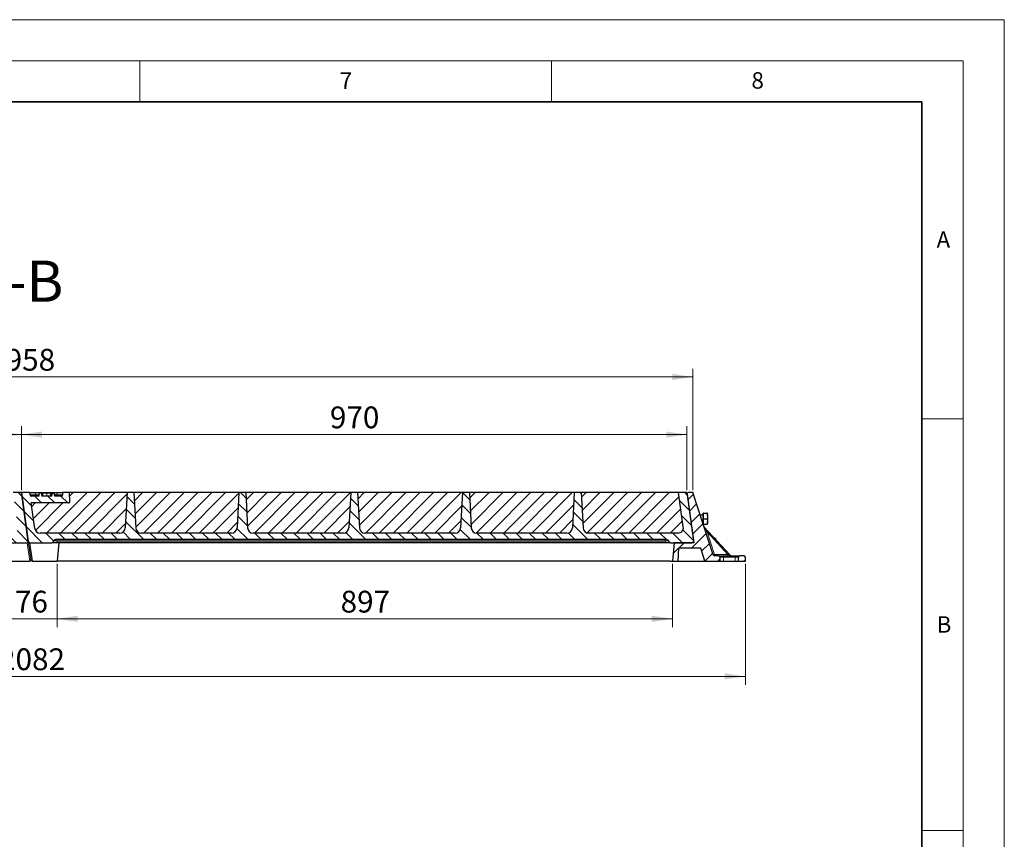
# Model space of a CAD drawing. Units: millimetres. Extents: x 0 to 420, y 0 to 297.
# Drawn here: x 300 to 420, y 197 to 297 of the extents above; entities that cross this region are included whole.
import ezdxf

# ---------------------------------------------------------------- set-up
doc = ezdxf.new("R2010")
doc.units = ezdxf.units.MM
doc.styles.add('SLDTEXTSTYLE0', font='TXT', dxfattribs={"width": 0.605})
doc.dimstyles.new('SLDDIMSTYLE0', dxfattribs={"dimtxt": 2.568319, "dimasz": 2.5, "dimexe": 0, "dimexo": 0.0625, "dimgap": 0.64208, "dimtad": 1, "dimlfac": 12, "dimrnd": 1e-09, "dimzin": 12, "dimdsep": 46, "dimtxsty": 'SLDTEXTSTYLE0', "dimsah": 1, "dimcen": 0.09, "dimadec": 0, "dimazin": 3, "dimtfac": 1, "dimtdec": 3, "dimtofl": 0, "dimtmove": 0, "dimatfit": 3, "dimfxl": 0, "dimfrac": 2, "dimtolj": 1, "dimtzin": 12, "dimarcsym": 0})
doc.dimstyles.new('SLDDIMSTYLE1', dxfattribs={"dimtxt": 2.568319, "dimasz": 2.5, "dimexe": 0, "dimexo": 0.0625, "dimgap": 0.64208, "dimtad": 1, "dimlfac": 12, "dimrnd": 1e-09, "dimzin": 12, "dimdsep": 46, "dimtxsty": 'SLDTEXTSTYLE0', "dimsah": 1, "dimcen": 0.09, "dimadec": 0, "dimazin": 3, "dimtfac": 1, "dimtdec": 3, "dimtmove": 0, "dimatfit": 0, "dimfxl": 0, "dimfrac": 2, "dimtolj": 1, "dimtzin": 12, "dimarcsym": 0})
doc.dimstyles.new('SLDDIMSTYLE2', dxfattribs={"dimtxt": 2.568319, "dimasz": 2.5, "dimexe": 0, "dimexo": 0.0625, "dimgap": 0.64208, "dimtad": 1, "dimdec": 0, "dimlfac": 12, "dimrnd": 1e-09, "dimzin": 12, "dimdsep": 46, "dimtxsty": 'SLDTEXTSTYLE0', "dimsah": 1, "dimcen": 0.09, "dimadec": 0, "dimazin": 3, "dimtfac": 1, "dimtdec": 3, "dimtofl": 0, "dimtmove": 0, "dimatfit": 3, "dimfxl": 0, "dimfrac": 2, "dimtolj": 1, "dimtzin": 12, "dimarcsym": 0})
pattern_1 = [(45, (0, 0), (-0.79375, 0.79375), [])]
pattern_2 = [(135, (0, 0), (-0.79375, -0.79375), [])]

# ---------------------------------------------------------------- blocks, each defined once
blk = doc.blocks.new('_D')
at = {"color": 7, "linetype": 'Continuous', "lineweight": 0}
for p, q in [((219.01, 239.83), (219.01, 254.59)), ((219.01, 253.59), (382.18, 253.59)), ((382.18, 239.83), (382.18, 254.59))]:
    blk.add_line(p, q, dxfattribs=at)
at = {"color": 7, "linetype": 'Continuous', "lineweight": 18}
for points in [[(219.01, 253.59), (221.51, 253.21), (221.51, 253.96)], [(382.18, 253.59), (379.68, 253.96), (379.68, 253.21)]]:
    blk.add_solid(points, dxfattribs=at)
at = {"color": 7, "linetype": 'Continuous', "lineweight": 18, "insert": (296.68, 257), "char_height": 2.646, "attachment_point": 1, "style": 'SLDTEXTSTYLE0'}
blk.add_mtext('1958', dxfattribs=at)
blk = doc.blocks.new('_D_1')
at = {"color": 7, "linetype": 'Continuous', "lineweight": 0}
for p, q in [((304.93, 230.9), (304.93, 223.2)), ((379.68, 230.9), (379.68, 223.2)), ((379.68, 224.2), (304.93, 224.2))]:
    blk.add_line(p, q, dxfattribs=at)
at = {"color": 7, "linetype": 'Continuous', "lineweight": 18}
for points in [[(304.93, 224.2), (307.43, 223.83), (307.43, 224.58)], [(379.68, 224.2), (377.18, 224.58), (377.18, 223.83)]]:
    blk.add_solid(points, dxfattribs=at)
at = {"color": 7, "linetype": 'Continuous', "lineweight": 18, "insert": (339.37, 227.61), "char_height": 2.646, "attachment_point": 1, "style": 'SLDTEXTSTYLE0'}
blk.add_mtext('897', dxfattribs=at)
blk = doc.blocks.new('_D_2')
at = {"color": 7, "linetype": 'Continuous', "lineweight": 0}
for p, q in [((298.6, 230.9), (298.6, 223.2)), ((304.93, 230.9), (304.93, 223.2)), ((298.6, 224.2), (293.6, 224.2)), ((304.93, 224.2), (298.6, 224.2)), ((304.93, 224.2), (309.93, 224.2))]:
    blk.add_line(p, q, dxfattribs=at)
at = {"color": 7, "linetype": 'Continuous', "lineweight": 18}
for points in [[(298.6, 224.2), (296.1, 224.58), (296.1, 223.83)], [(304.93, 224.2), (307.43, 223.83), (307.43, 224.58)]]:
    blk.add_solid(points, dxfattribs=at)
at = {"color": 7, "linetype": 'Continuous', "lineweight": 18, "insert": (299.81, 227.61), "char_height": 2.646, "attachment_point": 1, "style": 'SLDTEXTSTYLE0'}
blk.add_mtext('76', dxfattribs=at)
blk = doc.blocks.new('_D_4')
at = {"color": 7, "linetype": 'Continuous', "lineweight": 0}
for p, q in [((215.06, 230.9), (215.06, 216.2)), ((388.54, 230.9), (388.54, 216.2)), ((215.06, 217.2), (388.54, 217.2))]:
    blk.add_line(p, q, dxfattribs=at)
at = {"color": 7, "linetype": 'Continuous', "lineweight": 18}
for points in [[(215.06, 217.2), (217.56, 216.83), (217.56, 217.58)], [(388.54, 217.2), (386.04, 217.58), (386.04, 216.83)]]:
    blk.add_solid(points, dxfattribs=at)
at = {"color": 7, "linetype": 'Continuous', "lineweight": 18, "insert": (297.88, 220.61), "char_height": 2.646, "attachment_point": 1, "style": 'SLDTEXTSTYLE0'}
blk.add_mtext('2082', dxfattribs=at)
blk = doc.blocks.new('_D_5')
at = {"color": 7, "linetype": 'Continuous', "lineweight": 0}
for p, q in [((219.76, 239.83), (219.76, 247.59)), ((219.76, 246.59), (300.59, 246.59)), ((300.59, 239.83), (300.59, 247.59))]:
    blk.add_line(p, q, dxfattribs=at)
at = {"color": 7, "linetype": 'Continuous', "lineweight": 18}
for points in [[(219.76, 246.59), (222.26, 246.21), (222.26, 246.96)], [(300.59, 246.59), (298.09, 246.96), (298.09, 246.21)]]:
    blk.add_solid(points, dxfattribs=at)
at = {"color": 7, "linetype": 'Continuous', "lineweight": 18, "insert": (257.24, 250), "char_height": 2.646, "attachment_point": 1, "style": 'SLDTEXTSTYLE0'}
blk.add_mtext('970', dxfattribs=at)
blk = doc.blocks.new('_D_6')
at = {"color": 7, "linetype": 'Continuous', "lineweight": 0}
for p, q in [((300.59, 239.83), (300.59, 247.59)), ((300.59, 246.59), (381.43, 246.59)), ((381.43, 239.83), (381.43, 247.59))]:
    blk.add_line(p, q, dxfattribs=at)
at = {"color": 7, "linetype": 'Continuous', "lineweight": 18}
for points in [[(300.59, 246.59), (303.09, 246.21), (303.09, 246.96)], [(381.43, 246.59), (378.93, 246.96), (378.93, 246.21)]]:
    blk.add_solid(points, dxfattribs=at)
at = {"color": 7, "linetype": 'Continuous', "lineweight": 18, "insert": (338.07, 250), "char_height": 2.646, "attachment_point": 1, "style": 'SLDTEXTSTYLE0'}
blk.add_mtext('970', dxfattribs=at)

msp = doc.modelspace()

# ---------------------------------------------------------------- hatches: boundary and pattern name
at = {"linetype": 'Continuous', "lineweight": 18}
h = msp.add_hatch(dxfattribs=at)
h.set_pattern_fill('DIN 201 grey cast iron', scale=0.25, angle=90, style=0, pattern_type=2)
h.set_pattern_definition(pattern_2)
edge = h.paths.add_edge_path(flags=0)
edge.add_line((274.40268, 235.24923), (274.17812, 239.53413))
edge.add_line((274.17812, 239.53413), (273.34478, 239.53413))
edge.add_line((273.34478, 239.53413), (273.12022, 235.24923))
edge.add_arc((272.45447, 235.28413), 0.66667, 270, 357, ccw=False)
edge.add_line((272.45447, 234.61746), (261.4851, 234.61746))
edge.add_arc((261.4851, 235.28413), 0.66667, 183, 270, ccw=False)
edge.add_line((260.81935, 235.24923), (260.59478, 239.53413))
edge.add_line((260.59478, 239.53413), (259.76145, 239.53413))
edge.add_line((259.76145, 239.53413), (259.53689, 235.24923))
edge.add_arc((258.87114, 235.28413), 0.66667, 270, 357, ccw=False)
edge.add_line((258.87114, 234.61746), (247.90177, 234.61746))
edge.add_arc((247.90177, 235.28413), 0.66667, 183, 270, ccw=False)
edge.add_line((247.23601, 235.24923), (247.01145, 239.53413))
edge.add_line((247.01145, 239.53413), (246.17812, 239.53413))
edge.add_line((246.17812, 239.53413), (245.95356, 235.24923))
edge.add_arc((245.2878, 235.28413), 0.66667, 270, 357, ccw=False)
edge.add_line((245.2878, 234.61746), (234.31843, 234.61746))
edge.add_arc((234.31843, 235.28413), 0.66667, 183, 270, ccw=False)
edge.add_line((233.65268, 235.24923), (233.42812, 239.53413))
edge.add_line((233.42812, 239.53413), (232.59478, 239.53413))
edge.add_line((232.59478, 239.53413), (232.37022, 235.24923))
edge.add_arc((231.70447, 235.28413), 0.66667, 270, 357, ccw=False)
edge.add_line((231.70447, 234.61746), (222.0418, 234.61746))
edge.add_arc((222.0418, 235.28413), 0.66667, 188, 270, ccw=False)
edge.add_line((221.38162, 235.19134), (220.94695, 238.28413))
edge.add_line((220.94695, 238.28413), (225.48466, 238.28413))
edge.add_arc((225.48466, 238.45079), 0.16667, 270, 363)
edge.add_line((225.6511, 238.45951), (225.59478, 239.53413))
edge.add_line((225.59478, 239.53413), (224.76145, 239.53413))
edge.add_line((224.76145, 239.53413), (224.74789, 239.2754))
edge.add_arc((224.58145, 239.28413), 0.16667, 270, 357, ccw=False)
edge.add_line((224.58145, 239.11746), (223.80954, 239.11746))
edge.add_spline(control_points=[(223.80954, 239.11746), (223.7951, 239.17135), (223.78065, 239.22524), (223.76621, 239.27913), (223.75087, 239.33635), (223.73553, 239.39357), (223.72019, 239.45079)], knot_values=[0.000124236, 0.000124236, 0.000124236, 0.000124236, 0.002132718, 0.002132718, 0.002132718, 0.004265435, 0.004265435, 0.004265435, 0.004265435], weights=[1, 1, 1, 1, 1, 1, 1], degree=3, periodic=0)
edge.add_line((223.72019, 239.45079), (223.53032, 239.45079))
edge.add_spline(control_points=[(223.53032, 239.45079), (223.51259, 239.38467), (223.49487, 239.31854), (223.47714, 239.25242), (223.46508, 239.20743), (223.45302, 239.16244), (223.44096, 239.11746)], knot_values=[0, 0, 0, 0, 0.002464552, 0.002464552, 0.002464552, 0.004141235, 0.004141235, 0.004141235, 0.004141235], weights=[1, 1, 1, 1, 1, 1, 1], degree=3, periodic=0)
edge.add_line((223.44096, 239.11746), (222.24862, 239.11746))
edge.add_spline(control_points=[(222.24862, 239.11746), (222.23334, 239.17445), (222.21806, 239.23144), (222.20278, 239.28842), (222.18827, 239.34255), (222.17376, 239.39667), (222.15925, 239.45079)], knot_values=[0, 0, 0, 0, 0.002124037, 0.002124037, 0.002124037, 0.004141245, 0.004141245, 0.004141245, 0.004141245], weights=[1, 1, 1, 1, 1, 1, 1], degree=3, periodic=0)
edge.add_line((222.15925, 239.45079), (221.96938, 239.45079))
edge.add_spline(control_points=[(221.96938, 239.45079), (221.95657, 239.40302), (221.94377, 239.35525), (221.93096, 239.30748), (221.92203, 239.27414), (221.91309, 239.24081), (221.90416, 239.20747), (221.89611, 239.17747), (221.88807, 239.14746), (221.88003, 239.11746)], knot_values=[0, 0, 0, 0, 0.001780477, 0.001780477, 0.001780477, 0.00302296, 0.00302296, 0.00302296, 0.004141206, 0.004141206, 0.004141206, 0.004141206], weights=[1, 1, 1, 1, 1, 1, 1, 1, 1, 1], degree=3, periodic=0)
edge.add_line((221.88003, 239.11746), (220.97472, 239.11746))
edge.add_arc((220.97472, 239.28413), 0.16667, 188, 270, ccw=False)
edge.add_line((220.80967, 239.26093), (220.77128, 239.53413))
edge.add_line((220.77128, 239.53413), (219.76145, 239.53413))
edge.add_line((219.76145, 239.53413), (220.59624, 233.59426))
edge.add_arc((220.76129, 233.61746), 0.16667, 188, 270)
edge.add_line((220.76129, 233.45079), (223.43685, 233.45079))
edge.add_arc((223.43685, 233.61746), 0.16667, 270, 330)
edge.add_line((223.58119, 233.53413), (223.65336, 233.65913))
edge.add_arc((224.0142, 233.45079), 0.41667, 90, 150, ccw=False)
edge.add_line((224.0142, 233.86746), (298.05195, 233.86746))
edge.add_arc((298.05195, 233.45079), 0.41667, 30, 90, ccw=False)
edge.add_line((298.41279, 233.65913), (298.48496, 233.53413))
edge.add_arc((298.6293, 233.61746), 0.16667, 210, 270)
edge.add_line((298.6293, 233.45079), (301.25801, 233.45079))
edge.add_arc((301.25801, 233.61746), 0.16667, 270, 368)
edge.add_line((301.42306, 233.64065), (300.59478, 239.53413))
edge.add_line((300.59478, 239.53413), (299.58496, 239.53413))
edge.add_line((299.58496, 239.53413), (300.16922, 235.37691))
edge.add_arc((299.50904, 235.28413), 0.66667, -90, 8, ccw=False)
edge.add_line((299.50904, 234.61746), (288.65177, 234.61746))
edge.add_arc((288.65177, 235.28413), 0.66667, 183, 270, ccw=False)
edge.add_line((287.98601, 235.24923), (287.76145, 239.53413))
edge.add_line((287.76145, 239.53413), (286.92812, 239.53413))
edge.add_line((286.92812, 239.53413), (286.70356, 235.24923))
edge.add_arc((286.0378, 235.28413), 0.66667, 270, 357, ccw=False)
edge.add_line((286.0378, 234.61746), (275.06843, 234.61746))
edge.add_arc((275.06843, 235.28413), 0.66667, 183, 270, ccw=False)
h = msp.add_hatch(dxfattribs=at)
h.set_pattern_fill('DIN 201 grey cast iron', scale=0.25, angle=90, style=0, pattern_type=2)
h.set_pattern_definition(pattern_2)
edge = h.paths.add_edge_path(flags=0)
edge.add_line((355.23601, 235.24923), (355.01145, 239.53413))
edge.add_line((355.01145, 239.53413), (354.17812, 239.53413))
edge.add_line((354.17812, 239.53413), (353.95356, 235.24923))
edge.add_arc((353.2878, 235.28413), 0.66667, 270, 357, ccw=False)
edge.add_line((353.2878, 234.61746), (342.31843, 234.61746))
edge.add_arc((342.31843, 235.28413), 0.66667, 183, 270, ccw=False)
edge.add_line((341.65268, 235.24923), (341.42812, 239.53413))
edge.add_line((341.42812, 239.53413), (340.59478, 239.53413))
edge.add_line((340.59478, 239.53413), (340.37022, 235.24923))
edge.add_arc((339.70447, 235.28413), 0.66667, 270, 357, ccw=False)
edge.add_line((339.70447, 234.61746), (328.7351, 234.61746))
edge.add_arc((328.7351, 235.28413), 0.66667, 183, 270, ccw=False)
edge.add_line((328.06935, 235.24923), (327.84478, 239.53413))
edge.add_line((327.84478, 239.53413), (327.01145, 239.53413))
edge.add_line((327.01145, 239.53413), (326.78689, 235.24923))
edge.add_arc((326.12114, 235.28413), 0.66667, 270, 357, ccw=False)
edge.add_line((326.12114, 234.61746), (315.15177, 234.61746))
edge.add_arc((315.15177, 235.28413), 0.66667, 183, 270, ccw=False)
edge.add_line((314.48601, 235.24923), (314.26145, 239.53413))
edge.add_line((314.26145, 239.53413), (313.42812, 239.53413))
edge.add_line((313.42812, 239.53413), (313.20356, 235.24923))
edge.add_arc((312.5378, 235.28413), 0.66667, 270, 357, ccw=False)
edge.add_line((312.5378, 234.61746), (302.87513, 234.61746))
edge.add_arc((302.87513, 235.28413), 0.66667, 188, 270, ccw=False)
edge.add_line((302.21495, 235.19134), (301.78029, 238.28413))
edge.add_line((301.78029, 238.28413), (306.318, 238.28413))
edge.add_arc((306.318, 238.45079), 0.16667, 270, 363)
edge.add_line((306.48444, 238.45951), (306.42812, 239.53413))
edge.add_line((306.42812, 239.53413), (305.59478, 239.53413))
edge.add_line((305.59478, 239.53413), (305.58122, 239.2754))
edge.add_arc((305.41479, 239.28413), 0.16667, 270, 357, ccw=False)
edge.add_line((305.41479, 239.11746), (304.64287, 239.11746))
edge.add_spline(control_points=[(304.64287, 239.11746), (304.62843, 239.17135), (304.61398, 239.22524), (304.59954, 239.27913), (304.5842, 239.33635), (304.56886, 239.39357), (304.55353, 239.45079)], knot_values=[0.000124236, 0.000124236, 0.000124236, 0.000124236, 0.002132718, 0.002132718, 0.002132718, 0.004265435, 0.004265435, 0.004265435, 0.004265435], weights=[1, 1, 1, 1, 1, 1, 1], degree=3, periodic=0)
edge.add_line((304.55353, 239.45079), (304.36365, 239.45079))
edge.add_spline(control_points=[(304.36365, 239.45079), (304.34593, 239.38467), (304.3282, 239.31854), (304.31047, 239.25242), (304.29841, 239.20743), (304.28635, 239.16244), (304.27429, 239.11746)], knot_values=[0, 0, 0, 0, 0.002464552, 0.002464552, 0.002464552, 0.004141235, 0.004141235, 0.004141235, 0.004141235], weights=[1, 1, 1, 1, 1, 1, 1], degree=3, periodic=0)
edge.add_line((304.27429, 239.11746), (303.08195, 239.11746))
edge.add_spline(control_points=[(303.08195, 239.11746), (303.06667, 239.17445), (303.05139, 239.23144), (303.03611, 239.28842), (303.0216, 239.34255), (303.0071, 239.39667), (302.99259, 239.45079)], knot_values=[0, 0, 0, 0, 0.002124037, 0.002124037, 0.002124037, 0.004141245, 0.004141245, 0.004141245, 0.004141245], weights=[1, 1, 1, 1, 1, 1, 1], degree=3, periodic=0)
edge.add_line((302.99259, 239.45079), (302.80271, 239.45079))
edge.add_spline(control_points=[(302.80271, 239.45079), (302.78991, 239.40302), (302.7771, 239.35525), (302.7643, 239.30748), (302.75536, 239.27414), (302.74643, 239.24081), (302.73749, 239.20747), (302.72945, 239.17747), (302.72141, 239.14746), (302.71336, 239.11746)], knot_values=[0, 0, 0, 0, 0.001780477, 0.001780477, 0.001780477, 0.00302296, 0.00302296, 0.00302296, 0.004141206, 0.004141206, 0.004141206, 0.004141206], weights=[1, 1, 1, 1, 1, 1, 1, 1, 1, 1], degree=3, periodic=0)
edge.add_line((302.71336, 239.11746), (301.80805, 239.11746))
edge.add_arc((301.80805, 239.28413), 0.16667, 188, 270, ccw=False)
edge.add_line((301.64301, 239.26093), (301.60461, 239.53413))
edge.add_line((301.60461, 239.53413), (300.59478, 239.53413))
edge.add_line((300.59478, 239.53413), (301.42958, 233.59426))
edge.add_arc((301.59462, 233.61746), 0.16667, 188, 270)
edge.add_line((301.59462, 233.45079), (304.27018, 233.45079))
edge.add_arc((304.27018, 233.61746), 0.16667, 270, 330)
edge.add_line((304.41452, 233.53413), (304.48669, 233.65913))
edge.add_arc((304.84753, 233.45079), 0.41667, 90, 150, ccw=False)
edge.add_line((304.84753, 233.86746), (378.88528, 233.86746))
edge.add_arc((378.88528, 233.45079), 0.41667, 30, 90, ccw=False)
edge.add_line((379.24613, 233.65913), (379.31829, 233.53413))
edge.add_arc((379.46263, 233.61746), 0.16667, 210, 270)
edge.add_line((379.46263, 233.45079), (382.09135, 233.45079))
edge.add_arc((382.09135, 233.61746), 0.16667, 270, 368)
edge.add_line((382.25639, 233.64065), (381.42812, 239.53413))
edge.add_line((381.42812, 239.53413), (380.41829, 239.53413))
edge.add_line((380.41829, 239.53413), (381.00255, 235.37691))
edge.add_arc((380.34237, 235.28413), 0.66667, -90, 8, ccw=False)
edge.add_line((380.34237, 234.61746), (369.4851, 234.61746))
edge.add_arc((369.4851, 235.28413), 0.66667, 183, 270, ccw=False)
edge.add_line((368.81935, 235.24923), (368.59478, 239.53413))
edge.add_line((368.59478, 239.53413), (367.76145, 239.53413))
edge.add_line((367.76145, 239.53413), (367.53689, 235.24923))
edge.add_arc((366.87114, 235.28413), 0.66667, 270, 357, ccw=False)
edge.add_line((366.87114, 234.61746), (355.90177, 234.61746))
edge.add_arc((355.90177, 235.28413), 0.66667, 183, 270, ccw=False)
h = msp.add_hatch(dxfattribs=at)
h.set_pattern_fill('SACNCR', scale=0.5, style=0)
edge = h.paths.add_edge_path(flags=0)
edge.add_arc((306.318, 238.45079), 0.16667, -90, 3, ccw=False)
edge.add_line((306.318, 238.28413), (301.78029, 238.28413))
edge.add_line((301.78029, 238.28413), (302.21495, 235.19134))
edge.add_arc((302.87513, 235.28413), 0.66667, 188, 270)
edge.add_line((302.87513, 234.61746), (312.5378, 234.61746))
edge.add_arc((312.5378, 235.28413), 0.66667, 270, 357)
edge.add_line((313.20356, 235.24923), (313.42812, 239.53413))
edge.add_line((313.42812, 239.53413), (306.42812, 239.53413))
edge.add_line((306.42812, 239.53413), (306.48444, 238.45951))
h = msp.add_hatch(dxfattribs=at)
h.set_pattern_fill('SACNCR', scale=0.5, style=0)
edge = h.paths.add_edge_path(flags=0)
edge.add_line((315.15177, 234.61746), (326.12114, 234.61746))
edge.add_arc((326.12114, 235.28413), 0.66667, 270, 357)
edge.add_line((326.78689, 235.24923), (327.01145, 239.53413))
edge.add_line((327.01145, 239.53413), (314.26145, 239.53413))
edge.add_line((314.26145, 239.53413), (314.48601, 235.24923))
edge.add_arc((315.15177, 235.28413), 0.66667, 183, 270)
h = msp.add_hatch(dxfattribs=at)
h.set_pattern_fill('SACNCR', scale=0.5, style=0)
edge = h.paths.add_edge_path(flags=0)
edge.add_line((328.7351, 234.61746), (339.70447, 234.61746))
edge.add_arc((339.70447, 235.28413), 0.66667, 270, 357)
edge.add_line((340.37022, 235.24923), (340.59478, 239.53413))
edge.add_line((340.59478, 239.53413), (327.84478, 239.53413))
edge.add_line((327.84478, 239.53413), (328.06935, 235.24923))
edge.add_arc((328.7351, 235.28413), 0.66667, 183, 270)
h = msp.add_hatch(dxfattribs=at)
h.set_pattern_fill('SACNCR', scale=0.5, style=0)
edge = h.paths.add_edge_path(flags=0)
edge.add_line((342.31843, 234.61746), (353.2878, 234.61746))
edge.add_arc((353.2878, 235.28413), 0.66667, 270, 357)
edge.add_line((353.95356, 235.24923), (354.17812, 239.53413))
edge.add_line((354.17812, 239.53413), (341.42812, 239.53413))
edge.add_line((341.42812, 239.53413), (341.65268, 235.24923))
edge.add_arc((342.31843, 235.28413), 0.66667, 183, 270)
h = msp.add_hatch(dxfattribs=at)
h.set_pattern_fill('SACNCR', scale=0.5, style=0)
edge = h.paths.add_edge_path(flags=0)
edge.add_line((355.90177, 234.61746), (366.87114, 234.61746))
edge.add_arc((366.87114, 235.28413), 0.66667, 270, 357)
edge.add_line((367.53689, 235.24923), (367.76145, 239.53413))
edge.add_line((367.76145, 239.53413), (355.01145, 239.53413))
edge.add_line((355.01145, 239.53413), (355.23601, 235.24923))
edge.add_arc((355.90177, 235.28413), 0.66667, 183, 270)
h = msp.add_hatch(dxfattribs=at)
h.set_pattern_fill('SACNCR', scale=0.5, style=0)
edge = h.paths.add_edge_path(flags=0)
edge.add_line((381.00255, 235.37691), (380.41829, 239.53413))
edge.add_line((380.41829, 239.53413), (368.59478, 239.53413))
edge.add_line((368.59478, 239.53413), (368.81935, 235.24923))
edge.add_arc((369.4851, 235.28413), 0.66667, 183, 270)
edge.add_line((369.4851, 234.61746), (380.34237, 234.61746))
edge.add_arc((380.34237, 235.28413), 0.66667, 270, 368)
h = msp.add_hatch(dxfattribs=at)
h.set_pattern_fill('DIN 201 grey cast iron', scale=0.25, style=0, pattern_type=2)
h.set_pattern_definition(pattern_1)
edge = h.paths.add_edge_path(flags=0)
edge.add_line((384.63175, 231.98262), (382.21554, 239.41896))
edge.add_arc((382.05703, 239.36746), 0.16667, 18, 90)
edge.add_line((382.05703, 239.53413), (381.61985, 239.53413))
edge.add_arc((381.61985, 239.36746), 0.16667, 90, 188)
edge.add_line((381.4548, 239.34426), (382.28307, 233.45079))
edge.add_line((382.28307, 233.45079), (379.87947, 233.45079))
edge.add_line((379.87947, 233.45079), (379.68262, 231.20079))
edge.add_line((379.68262, 231.20079), (380.34929, 231.20079))
edge.add_line((380.34929, 231.20079), (380.43227, 232.78413))
edge.add_line((380.43227, 232.78413), (383.11305, 232.78413))
edge.add_line((383.11305, 232.78413), (383.6275, 231.20079))
edge.add_line((383.6275, 231.20079), (385.46083, 231.20079))
edge.add_line((385.46083, 231.20079), (385.46083, 231.70079))
edge.add_arc((385.29417, 231.70079), 0.16667, 0, 90)
edge.add_line((385.29417, 231.86746), (384.79026, 231.86746))
edge.add_arc((384.79026, 232.03413), 0.16667, 198, 270, ccw=False)
h = msp.add_hatch(dxfattribs=at)
h.set_pattern_fill('DIN 201 grey cast iron', scale=0.25, style=0, pattern_type=2)
h.set_pattern_definition(pattern_1)
edge = h.paths.add_edge_path(flags=0)
edge.add_line((388.54417, 231.20079), (388.54417, 231.70079))
edge.add_arc((388.3775, 231.70079), 0.16667, 0, 90)
edge.add_line((388.3775, 231.86746), (387.8775, 231.86746))
edge.add_arc((387.8775, 231.70079), 0.16667, 90, 180)
edge.add_line((387.71083, 231.70079), (387.71083, 231.20079))
edge.add_line((387.71083, 231.20079), (388.54417, 231.20079))

# ---------------------------------------------------------------- linework, layer by layer
at = {"color": 7, "linetype": 'Continuous', "lineweight": 18}
for p, q in [((0, 297), (420, 297)), ((420, 0), (420, 297)), ((15, 292), (415, 292)), ((315, 292), (315, 287)), ((365, 292), (365, 287)), ((415, 292), (415, 5)), ((410, 248.5), (415, 248.5)), ((410, 198.5), (415, 198.5))]:
    msp.add_line(p, q, dxfattribs=at)
at = {"color": 7, "linetype": 'Continuous', "lineweight": 35}
for p, q in [((410, 287), (20, 287)), ((410, 5), (410, 287))]:
    msp.add_line(p, q, dxfattribs=at)
at = {"color": 7, "linetype": 'Continuous', "lineweight": 25}
for p, q in [((300.59478, 239.53413), (299.58496, 239.53413)), ((300.59478, 239.53413), (301.42306, 233.64065)), ((301.42958, 233.59426), (300.59478, 239.53413)), ((301.60461, 239.53413), (300.59478, 239.53413)), ((301.64301, 239.26093), (301.60461, 239.53413)), ((301.60461, 239.53413), (302.27293, 239.53413)), ((302.27293, 239.53413), (304.92903, 239.53413)), ((302.71324, 239.11746), (302.80259, 239.45079)), ((302.80271, 239.45079), (302.80259, 239.45079)), ((302.99259, 239.45079), (302.80271, 239.45079)), ((304.55353, 239.45079), (304.36365, 239.45079)), ((304.55364, 239.45079), (304.55353, 239.45079)), ((304.64299, 239.11746), (304.55364, 239.45079)), ((304.66743, 239.11746), (304.57812, 239.45079)), ((304.68855, 239.11746), (304.57812, 239.45079)), ((304.92903, 239.53413), (305.59478, 239.53413)), ((305.59478, 239.53413), (305.58122, 239.2754)), ((306.42812, 239.53413), (305.59478, 239.53413)), ((306.48444, 238.45951), (306.42812, 239.53413)), ((313.42812, 239.53413), (306.42812, 239.53413)), ((313.42812, 239.53413), (313.20356, 235.24923)), ((314.26145, 239.53413), (313.42812, 239.53413)), ((314.26145, 239.53413), (314.48601, 235.24923)), ((327.01145, 239.53413), (314.26145, 239.53413)), ((327.01145, 239.53413), (326.78689, 235.24923)), ((327.84478, 239.53413), (327.01145, 239.53413)), ((327.84478, 239.53413), (328.06935, 235.24923)), ((340.59478, 239.53413), (327.84478, 239.53413)), ((340.59478, 239.53413), (340.37022, 235.24923)), ((341.42812, 239.53413), (340.59478, 239.53413)), ((341.42812, 239.53413), (341.65268, 235.24923)), ((354.17812, 239.53413), (341.42812, 239.53413)), ((354.17812, 239.53413), (353.95356, 235.24923)), ((355.01145, 239.53413), (354.17812, 239.53413)), ((355.01145, 239.53413), (355.23601, 235.24923)), ((367.76145, 239.53413), (355.01145, 239.53413)), ((367.76145, 239.53413), (367.53689, 235.24923)), ((368.59478, 239.53413), (367.76145, 239.53413)), ((368.59478, 239.53413), (368.81935, 235.24923)), ((380.41829, 239.53413), (368.59478, 239.53413)), ((381.00255, 235.37691), (380.41829, 239.53413)), ((381.42812, 239.53413), (380.41829, 239.53413)), ((381.42812, 239.53413), (382.25639, 233.64065)), ((381.4548, 239.34426), (382.28307, 233.45079)), ((382.05703, 239.53413), (381.61985, 239.53413)), ((384.63175, 231.98262), (382.21554, 239.41896)), ((302.21495, 235.19134), (301.78029, 238.28413)), ((306.318, 238.28413), (301.78029, 238.28413)), ((302.71336, 239.11746), (301.80805, 239.11746)), ((302.71336, 239.11746), (302.71324, 239.11746)), ((304.27429, 239.11746), (303.08195, 239.11746)), ((305.41479, 239.11746), (304.64287, 239.11746)), ((304.64299, 239.11746), (304.64287, 239.11746)), ((383.47364, 237.03413), (383.42364, 237.03413)), ((383.42364, 235.70079), (383.42364, 237.03413)), ((383.47364, 237.03384), (383.47364, 237.04508)), ((383.47364, 237.04508), (383.89743, 237.04508)), ((383.47364, 237.0226), (383.47364, 237.03384)), ((383.47364, 236.68379), (383.47364, 237.0226)), ((383.47364, 237.0226), (383.89743, 237.0226)), ((383.95698, 236.68379), (383.95698, 237.03384)), ((383.39031, 236.78413), (383.07165, 236.78413)), ((383.34241, 235.95079), (383.39031, 235.95079)), ((383.42364, 235.70079), (383.47364, 235.70079)), ((383.47364, 236.34497), (383.47364, 236.68379)), ((383.47364, 236.0174), (383.47364, 236.34497)), ((383.47364, 236.34497), (383.89743, 236.34497)), ((383.47364, 235.68983), (383.47364, 236.0174)), ((383.47364, 235.68983), (383.89743, 235.68983)), ((383.95698, 236.68379), (383.95698, 236.0174)), ((383.95698, 235.70108), (383.95698, 236.0174)), ((312.5378, 234.61746), (302.87513, 234.61746)), ((326.12114, 234.61746), (315.15177, 234.61746)), ((339.70447, 234.61746), (328.7351, 234.61746)), ((353.2878, 234.61746), (342.31843, 234.61746)), ((366.87114, 234.61746), (355.90177, 234.61746)), ((380.34237, 234.61746), (369.4851, 234.61746)), ((383.55675, 235.34061), (386.71647, 231.92102)), ((298.6293, 233.45079), (301.25801, 233.45079)), ((301.42958, 233.59426), (301.73927, 231.39065)), ((301.59462, 233.45079), (304.27018, 233.45079)), ((304.84753, 233.45079), (304.27018, 233.45079)), ((304.48669, 233.65913), (304.41452, 233.53413)), ((304.84753, 233.86746), (378.88528, 233.86746)), ((378.88528, 233.45079), (304.84753, 233.45079)), ((305.12947, 233.45079), (304.93262, 231.20079)), ((379.46263, 233.45079), (378.88528, 233.45079)), ((379.31829, 233.53413), (379.24613, 233.65913)), ((379.46263, 233.45079), (382.09135, 233.45079)), ((379.87947, 233.45079), (379.68262, 231.20079)), ((382.28307, 233.45079), (379.87947, 233.45079)), ((384.83194, 233.96054), (384.89927, 233.96054)), ((384.85037, 233.9406), (384.89927, 233.9406)), ((384.89927, 233.96054), (384.94247, 233.95566)), ((384.89927, 233.9406), (384.91849, 233.86688)), ((384.95738, 233.95101), (384.95881, 233.95057)), ((384.95881, 233.82324), (384.95881, 233.95057)), ((380.43227, 232.78413), (380.34929, 231.20079)), ((383.11305, 232.78413), (380.43227, 232.78413)), ((383.6275, 231.20079), (383.11305, 232.78413)), ((298.59929, 231.20079), (301.57423, 231.20079)), ((301.74579, 231.34426), (301.73927, 231.39065)), ((301.93752, 231.20079), (301.91084, 231.20079)), ((301.93752, 231.20079), (304.93262, 231.20079)), ((379.43262, 231.20079), (304.93262, 231.20079)), ((379.43262, 231.20079), (379.68262, 231.20079)), ((379.68262, 231.20079), (380.34929, 231.20079)), ((380.34929, 231.20079), (383.6275, 231.20079)), ((383.6275, 231.20079), (385.46083, 231.20079)), ((385.29417, 231.86746), (384.79026, 231.86746)), ((385.29417, 231.86746), (385.8775, 231.86746)), ((385.46083, 231.70079), (385.46083, 231.20079)), ((385.46083, 231.20079), (385.8775, 231.20079)), ((385.8775, 231.86746), (387.29417, 231.86746)), ((385.8775, 231.20079), (387.29417, 231.20079)), ((387.29417, 231.86746), (387.8775, 231.86746)), ((387.29417, 231.20079), (387.71083, 231.20079)), ((387.71083, 231.20079), (387.71083, 231.70079)), ((387.71083, 231.20079), (388.54417, 231.20079)), ((388.3775, 231.86746), (387.8775, 231.86746)), ((388.54417, 231.20079), (388.54417, 231.70079))]:
    msp.add_line(p, q, dxfattribs=at)
at = {"color": 8, "linetype": 'Continuous', "lineweight": 18}
for p, q in [((302.27293, 239.53413), (302.30929, 239.2754)), ((302.30929, 239.11746), (302.30929, 239.2754)), ((302.30929, 239.2754), (302.75558, 239.2754)), ((303.67714, 239.11746), (303.67713, 239.45079)), ((304.63622, 239.2754), (304.91547, 239.2754)), ((304.91547, 239.2754), (304.92903, 239.53413)), ((304.91547, 239.11746), (304.91547, 239.2754)), ((383.39031, 235.95079), (383.39031, 236.78413)), ((383.89319, 234.75232), (383.55675, 235.34061)), ((383.89319, 234.75232), (384.77959, 232.02427)), ((386.41392, 232.02427), (383.89319, 234.75232)), ((301.60062, 231.20289), (301.2844, 233.45289)), ((301.62131, 233.45079), (301.93752, 231.20079)), ((304.9197, 233.65913), (304.84753, 233.53413)), ((304.84753, 233.53413), (304.84753, 233.45079)), ((304.84753, 233.53413), (378.88528, 233.53413)), ((304.9197, 233.65913), (304.9197, 233.86746)), ((378.81311, 233.65913), (304.9197, 233.65913)), ((378.81311, 233.65913), (378.81311, 233.86746)), ((378.88528, 233.53413), (378.81311, 233.65913)), ((378.88528, 233.53413), (378.88528, 233.45079)), ((382.11803, 233.45079), (382.11773, 233.45289)), ((384.77959, 232.02427), (386.41392, 232.02427)), ((385.8775, 231.70079), (385.46083, 231.70079)), ((385.8775, 231.70079), (385.8775, 231.86746)), ((385.8775, 231.20079), (385.8775, 231.70079)), ((387.29417, 231.70079), (385.8775, 231.70079)), ((386.71647, 231.92102), (386.41392, 232.02427)), ((387.29417, 231.70079), (387.29417, 231.86746)), ((387.29417, 231.20079), (387.29417, 231.70079)), ((387.71083, 231.70079), (387.29417, 231.70079))]:
    msp.add_line(p, q, dxfattribs=at)
at = {"color": 7, "linetype": 'Continuous', "lineweight": 0}
for p, q in [((382.08203, 239.53413), (382.26145, 239.53413)), ((382.20781, 239.44274), (382.15237, 239.61338))]:
    msp.add_line(p, q, dxfattribs=at)
at = {"color": 7, "linetype": 'Continuous', "lineweight": 25, "flags": 128}
for points in [[(302.71336, 239.11746), (302.73749, 239.20747), (302.7643, 239.30748), (302.80271, 239.45079)], [(302.99259, 239.45079), (303.03611, 239.28842), (303.08195, 239.11746)], [(303.20367, 239.11746), (303.18725, 239.29268), (303.17245, 239.45079)], [(304.15561, 239.11746), (304.17361, 239.30609), (304.18741, 239.45079)], [(304.27429, 239.11746), (304.31047, 239.25242), (304.36365, 239.45079)], [(304.55353, 239.45079), (304.59954, 239.27913), (304.64287, 239.11746)]]:
    msp.add_lwpolyline(points, dxfattribs=at)
at = {"color": 7, "linetype": 'Continuous', "lineweight": 25}
for centre, radius, start, end in [((301.80805, 239.28413), 0.16667, 188, 270), ((305.41479, 239.28413), 0.16667, 270, 357), ((381.61985, 239.36746), 0.16667, 90, 188), ((382.05703, 239.36746), 0.16667, 18, 90), ((306.318, 238.45079), 0.16667, 270, 3), ((383.39031, 236.81746), 0.03333, 270, 0), ((383.39031, 235.91746), 0.03333, 0, 90), ((302.87513, 235.28413), 0.66667, 188, 270), ((312.5378, 235.28413), 0.66667, 270, 357), ((315.15177, 235.28413), 0.66667, 183, 270), ((326.12114, 235.28413), 0.66667, 270, 357), ((328.7351, 235.28413), 0.66667, 183, 270), ((339.70447, 235.28413), 0.66667, 270, 357), ((342.31843, 235.28413), 0.66667, 183, 270), ((353.2878, 235.28413), 0.66667, 270, 357), ((355.90177, 235.28413), 0.66667, 183, 270), ((366.87114, 235.28413), 0.66667, 270, 357), ((369.4851, 235.28413), 0.66667, 183, 270), ((380.34237, 235.28413), 0.66667, 270, 8), ((383.67916, 235.45372), 0.16667, 198, 222.7380058), ((301.25801, 233.61746), 0.16667, 270, 8), ((301.59462, 233.61746), 0.16667, 188, 270), ((304.27018, 233.61746), 0.16667, 270, 330), ((304.84753, 233.45079), 0.41667, 90, 150), ((378.88528, 233.45079), 0.41667, 30, 90), ((379.46263, 233.61746), 0.16667, 210, 270), ((382.09135, 233.61746), 0.16667, 270, 8), ((301.57423, 231.36746), 0.16667, 270, 279.1098401), ((301.57423, 231.36746), 0.16667, 279.1098401, 8), ((301.91084, 231.36746), 0.16667, 188, 270), ((384.79026, 232.03413), 0.16667, 198, 270), ((385.29417, 231.70079), 0.16667, 0, 90), ((386.83888, 232.03413), 0.16667, 222.7380058, 270), ((387.8775, 231.70079), 0.16667, 90, 180), ((388.3775, 231.70079), 0.16667, 0, 90)]:
    msp.add_arc(centre, radius, start, end, dxfattribs=at)
at = {"color": 8, "linetype": 'Continuous', "lineweight": 18}
for centre, radius, start, end in [((383.54244, 235.71427), 1.0239, 281.4303627, 290.0333528), ((384.42884, 232.98621), 1.0239, 281.4303627, 290.0333528), ((385.38619, 231.98677), 0.60776, 176.4628823, 191.3215939), ((387.02052, 231.98677), 0.60776, 176.4628823, 191.3215939)]:
    msp.add_arc(centre, radius, start, end, dxfattribs=at)
for centre, major_axis, ratio, start_param, end_param in [((302.31297, 239.28413), (0.66996, 0.02318), 0.012814602, 3.142943608, 4.706456113), ((304.9141, 239.28413), (0.66712, -0.00872), 0.013045948, 4.714615167, 6.282672438), ((305.03998, 233.61746), (0.62652, 0.08779), 0.093115141, 3.069031221, 4.387147293), ((304.94376, 233.45079), (0.46051, -0.20153), 0.368720044, 1.782367513, 3.100483584), ((378.78906, 233.45079), (0.46051, 0.20153), 0.368720044, 0.041109069, 1.359225141), ((378.69283, 233.61746), (0.62652, -0.08779), 0.093115141, 5.037630668, 6.35574674)]:
    msp.add_ellipse(centre, major_axis=major_axis, ratio=ratio, start_param=start_param, end_param=end_param, dxfattribs=at)
at = {"color": 7, "linetype": 'Continuous', "lineweight": 25}
for points, knots in [([(303.17245, 239.45079), (303.13141, 239.45079), (303.06862, 239.45079), (303.01259, 239.45079), (302.99468, 239.45079), (302.9931, 239.45079), (302.99246, 239.45079)], [0, 0, 0, 0, 0.412482706, 0.631145796, 0.849661683, 1, 1, 1, 1]), ([(303.67713, 239.45079), (303.60817, 239.45079), (303.48929, 239.45079), (303.31873, 239.45079), (303.22152, 239.45079), (303.17245, 239.45079)], [0, 0, 0, 0, 0.406094877, 0.700156841, 1, 1, 1, 1]), ([(304.18741, 239.45079), (304.1408, 239.45079), (304.0477, 239.45079), (303.87561, 239.45079), (303.75228, 239.45079), (303.67713, 239.45079)], [0, 0, 0, 0, 0.28154557, 0.562241033, 1, 1, 1, 1]), ([(304.36377, 239.45079), (304.36121, 239.45079), (304.3568, 239.45079), (304.31093, 239.45079), (304.25237, 239.45079), (304.20662, 239.45079), (304.18741, 239.45079)], [0, 0, 0, 0, 0.309921095, 0.532306832, 0.803735737, 1, 1, 1, 1]), ([(383.89743, 237.04508), (383.91407, 237.04326), (383.94766, 237.03957), (383.95385, 237.03576), (383.95698, 237.03384)], [0, 0, 0, 0, 0.495457963, 1, 1, 1, 1]), ([(383.95698, 237.03384), (383.95691, 237.03357), (383.95637, 237.03156), (383.94336, 237.02775), (383.91284, 237.02433), (383.89743, 237.0226)], [0, 0, 0, 0, 0.070085768, 0.530782234, 1, 1, 1, 1]), ([(383.89743, 237.0226), (383.90408, 237.00179), (383.9393, 236.89153), (383.94906, 236.77684), (383.95698, 236.68379)], [0, 0, 0, 0, 0.188696452, 1, 1, 1, 1]), ([(383.95698, 236.68379), (383.95641, 236.65921), (383.9538, 236.54459), (383.92223, 236.4328), (383.89743, 236.34497)], [0, 0, 0, 0, 0.214377504, 1, 1, 1, 1]), ([(383.89743, 236.34497), (383.91407, 236.29178), (383.94766, 236.1844), (383.95385, 236.07341), (383.95698, 236.0174)], [0, 0, 0, 0, 0.495457963, 1, 1, 1, 1]), ([(383.95698, 236.0174), (383.95691, 236.00964), (383.95637, 235.95084), (383.94336, 235.83998), (383.91284, 235.74019), (383.89743, 235.68983)], [0, 0, 0, 0, 0.070085768, 0.530782234, 1, 1, 1, 1]), ([(383.89743, 235.68983), (383.91407, 235.69166), (383.94766, 235.69535), (383.95385, 235.69915), (383.95698, 235.70108)], [0, 0, 0, 0, 0.495457963, 1, 1, 1, 1]), ([(384.95881, 233.95057), (384.95874, 233.95033), (384.9582, 233.94854), (384.9452, 233.94517), (384.91467, 233.94213), (384.89927, 233.9406)], [0, 0, 0, 0, 0.070085768, 0.530782234, 1, 1, 1, 1])]:
    msp.add_open_spline(points, degree=3, knots=knots, dxfattribs=at)

# ---------------------------------------------------------------- texts
at = {"color": 7, "linetype": 'Continuous', "lineweight": 18, "char_height": 2, "attachment_point": 2, "style": 'SLDTEXTSTYLE0'}
for s, insert in [('7', (340.02165, 290.59543)), ('8', (390.03766, 290.62155)), ('A', (412.59512, 271.27982)), ('B', (412.67173, 224.51208))]:
    msp.add_mtext(s, dxfattribs=dict(at, insert=insert))
at = {"color": 7, "linetype": 'Continuous', "lineweight": 0, "insert": (300.02692, 267.7295), "char_height": 5, "attachment_point": 2, "style": 'SLDTEXTSTYLE0'}
msp.add_mtext('B-B', dxfattribs=at)

# ---------------------------------------------------------------- dimensions: what is measured, and where the dimension line sits
at = {"color": 7, "linetype": 'Continuous', "lineweight": 18}
for base, p1, p2, dimstyle, picture, middle in [((382.17812, 253.58615), (219.01145, 239.53413), (382.17812, 239.53413), 'SLDDIMSTYLE0', '_D', (300.59478, 253.58615)), ((300.59478, 246.58615), (219.76145, 239.53413), (300.59478, 239.53413), 'SLDDIMSTYLE0', '_D_5', (260.17812, 246.58615)), ((381.42812, 246.58615), (300.59478, 239.53413), (381.42812, 239.53413), 'SLDDIMSTYLE0', '_D_6', (341.01145, 246.58615)), ((388.54417, 217.20079), (215.05762, 231.20079), (388.54417, 231.20079), 'SLDDIMSTYLE2', '_D_4', (301.8009, 217.20079)), ((298.59929, 224.20079), (304.93262, 231.20079), (298.59929, 231.20079), 'SLDDIMSTYLE1', '_D_2', (301.76596, 224.20079))]:
    dim = msp.add_linear_dim(base=base, p1=p1, p2=p2, dimstyle=dimstyle, dxfattribs=at)
    dim.commit()
    dim.dimension.update_dxf_attribs({"geometry": picture, "text_midpoint": middle, "dimtype": 160})
dim = msp.add_linear_dim(base=(304.93262, 224.20079), p1=(379.68262, 231.20079), p2=(304.93262, 231.20079), angle=0, dimstyle='SLDDIMSTYLE0', dxfattribs=at)
dim.commit()
dim.dimension.update_dxf_attribs({"geometry": '_D_1', "text_midpoint": (342.30762, 224.20079), "dimtype": 160})

doc.saveas('drawing.dxf')
